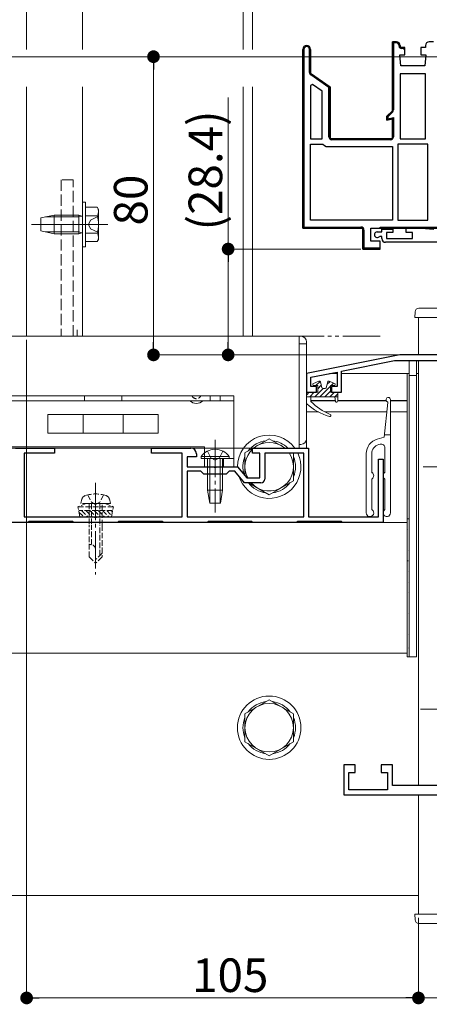
# Model space of a CAD drawing. Extents: x 0 to 1980, y 0 to 3205.
# Drawn here: x 973 to 1083, y 2204 to 2468 of the extents above; entities that cross this region are included whole.
import ezdxf

# ---------------------------------------------------------------- set-up
doc = ezdxf.new("R2010")
doc.units = 0
for name, pattern in [('YCENTER_1', [13, 10, -1, 1, -1]), ('YDIVIDE_1', [15, 10, -1, 1, -1, 1, -1]), ('YHIDDEN_1', [4, 3, -1])]:
    doc.linetypes.add(name, pattern=pattern)
for name, color, linetype, lineweight in [('YKK_11', 7, 'CONTINUOUS', 30), ('YKK_12', 2, 'CONTINUOUS', 13), ('YKK_13', 4, 'CONTINUOUS', 13), ('YKK_D', 6, 'CONTINUOUS', 13), ('YSS_K', 3, 'CONTINUOUS', 13)]:
    doc.layers.add(name, color=color, linetype=linetype, lineweight=lineweight)
doc.styles.get("Standard").update_dxf_attribs({"font": 'txt', "bigfont": 'BIGFONT'})

msp = doc.modelspace()

# ---------------------------------------------------------------- linework, layer by layer
at = {"layer": 'YKK_11', "color": 0, "linetype": 'ByBlock', "lineweight": -2, "ltscale": 0.5}
for p, q in [((1073.3, 2443.78), (1073.3, 2462.28)), ((1073.3, 2462.28), (1074.4, 2462.28)), ((1074.4, 2461.98), (1073.6, 2461.98)), ((1073.6, 2461.98), (1073.6, 2443.98)), ((1049.3, 2460.23), (1049.3, 2412.28)), ((1049.3, 2412.28), (1049.3, 2460.23)), ((1049.3, 2460.23), (1049.3, 2412.28)), ((1049.6, 2460.23), (1049.6, 2412.58)), ((1051.1, 2454.04), (1051.1, 2460.23)), ((1051.4, 2460.23), (1051.4, 2453.78)), ((1075.1, 2461.08), (1075.1, 2461.28)), ((1075.4, 2461.28), (1075.4, 2460.78)), ((1075.4, 2460.78), (1076.15, 2460.78)), ((1076.15, 2460.48), (1075.7, 2460.48)), ((1076.15, 2460.78), (1076.65, 2460.28)), ((1076.35, 2460.28), (1076.15, 2460.48)), ((1076.65, 2460.28), (1076.35, 2460.28)), ((1051.4, 2453.78), (1056.6, 2450.14)), ((1056.3, 2449.98), (1051.44, 2453.38)), ((1075.4, 2453.68), (1075.4, 2436.28)), ((1082.2, 2453.68), (1075.4, 2453.68)), ((1075.4, 2453.68), (1075.4, 2436.28)), ((1082.2, 2436.28), (1082.2, 2453.68)), ((1051.94, 2450.84), (1051.4, 2450.56)), ((1051.4, 2450.56), (1051.4, 2436.28)), ((1051.4, 2450.56), (1051.4, 2436.28)), ((1054.5, 2449.04), (1051.94, 2450.84)), ((1054.5, 2436.28), (1054.5, 2449.04)), ((1056.3, 2436.78), (1056.3, 2449.98)), ((1056.6, 2450.14), (1056.6, 2436.28)), ((1071.8, 2442.28), (1073.3, 2443.78)), ((1073.36, 2443.42), (1072.16, 2442.21)), ((1071.8, 2441.22), (1071.8, 2442.28)), ((1073.3, 2441.62), (1071.8, 2441.22)), ((1072.1, 2441.97), (1072.1, 2441.61)), ((1072.1, 2441.61), (1073.6, 2441.94)), ((1073.3, 2436.28), (1073.3, 2441.62)), ((1073.6, 2441.94), (1073.6, 2436.78)), ((1051.4, 2436.28), (1054.5, 2436.28)), ((1056.6, 2436.28), (1073.3, 2436.28)), ((1072.8, 2435.98), (1057.1, 2435.98)), ((1075.4, 2436.28), (1082.2, 2436.28)), ((1051.4, 2414.38), (1051.4, 2434.78)), ((1051.4, 2434.78), (1054.67, 2434.78)), ((1054.67, 2434.78), (1055.13, 2434.48)), ((1055.13, 2434.48), (1055.59, 2434.18)), ((1055.59, 2434.18), (1073.3, 2434.18)), ((1073.3, 2434.18), (1073.3, 2414.38)), ((1074.8, 2434.78), (1074.8, 2414.38)), ((1082.8, 2434.78), (1074.8, 2434.78)), ((1074.8, 2434.78), (1074.8, 2414.38)), ((1082.8, 2414.38), (1082.8, 2434.78)), ((1073.3, 2414.38), (1051.4, 2414.38)), ((1073.3, 2414.38), (1051.4, 2414.38)), ((1074.8, 2414.38), (1082.8, 2414.38)), ((1049.3, 2412.28), (1065.4, 2412.28)), ((1065.4, 2412.28), (1049.3, 2412.28)), ((1049.6, 2412.58), (1064.9, 2412.58)), ((1065.4, 2412.28), (1065.4, 2406.68)), ((1065.4, 2406.68), (1065.4, 2412.28)), ((1065.7, 2411.78), (1065.7, 2406.98)), ((1067.5, 2408.78), (1067.5, 2412.28)), ((1070.5, 2411.28), (1070.5, 2411.98)), ((1070.5, 2411.98), (1073.4, 2411.98)), ((1073.4, 2411.98), (1073.4, 2411.08)), ((1077, 2411.08), (1077, 2412.28)), ((1077, 2412.28), (1081, 2412.28)), ((1081, 2412.28), (1084.43, 2411.98)), ((1069.25, 2411.28), (1070.5, 2411.28)), ((1069.98, 2410.08), (1069.77, 2409.99)), ((1070.5, 2410.08), (1069.98, 2410.08)), ((1070.5, 2409.48), (1070.5, 2410.08)), ((1073.4, 2411.08), (1071.7, 2411.08)), ((1071.7, 2411.08), (1071.7, 2409.48)), ((1071.7, 2409.48), (1078.7, 2409.48)), ((1078.7, 2411.08), (1077, 2411.08)), ((1078.7, 2409.48), (1078.7, 2411.08)), ((1065.4, 2406.68), (1070, 2406.68)), ((1069.5, 2406.68), (1065.4, 2406.68)), ((1065.7, 2406.98), (1069.96, 2406.98)), ((1070, 2408.78), (1067.5, 2408.78)), ((1069.96, 2406.98), (1069.5, 2406.68)), ((1070, 2406.68), (1070, 2408.78)), ((1118.33, 2408.48), (1071.5, 2408.48)), ((1075.3, 2378.28), (1050.3, 2373.28)), ((1090.3, 2378.28), (1075.3, 2378.28)), ((1059.7, 2373.93), (1073.92, 2376.78)), ((1073.92, 2376.78), (1086.1, 2376.78)), ((1050.3, 2373.28), (1050.3, 2368.28)), ((1051.5, 2372.29), (1058.5, 2373.69)), ((1051.5, 2369.78), (1051.5, 2372.29)), ((1058.5, 2373.69), (1058.5, 2369.78)), ((1059.7, 2368.28), (1059.7, 2373.93)), ((1053, 2369.78), (1051.5, 2369.78)), ((1053, 2368.28), (1053, 2369.78)), ((1058.5, 2369.78), (1057, 2369.78)), ((1057, 2369.78), (1057, 2368.28)), ((1050.3, 2368.28), (1053, 2368.28)), ((1057, 2368.28), (1059.7, 2368.28)), ((972.3, 2353.28), (982.8, 2353.28)), ((982.8, 2351.88), (974.6, 2351.88)), ((974.6, 2351.88), (974.6, 2334.88)), ((982.8, 2353.28), (982.8, 2351.88)), ((1008.8, 2351.88), (1008.8, 2353.28)), ((1008.8, 2353.28), (1019.3, 2353.28)), ((1017, 2351.88), (1008.8, 2351.88)), ((1017, 2334.88), (1017, 2351.88)), ((1020.8, 2350.98), (1018.3, 2350.98)), ((1018.3, 2350.98), (1018.3, 2348.28)), ((1020.8, 2351.78), (1020.8, 2350.98)), ((1035.8, 2351.88), (1035.8, 2353.28)), ((1035.8, 2353.28), (1050.8, 2353.28)), ((1037.8, 2351.88), (1035.8, 2351.88)), ((1037.8, 2345.28), (1037.8, 2351.88)), ((1049.6, 2351.88), (1039.1, 2351.88)), ((1039.1, 2351.88), (1039.1, 2344.98)), ((1049.6, 2334.88), (1049.6, 2351.88)), ((1050.8, 2353.28), (1050.8, 2334.88)), ((1018.3, 2348.28), (1025.34, 2348.28)), ((1025.34, 2348.28), (1025.53, 2348.16)), ((1025.53, 2348.16), (1026.07, 2348.16)), ((1026.07, 2348.16), (1026.26, 2348.28)), ((1026.26, 2348.28), (1031.8, 2348.28)), ((1031.8, 2348.28), (1034.3, 2345.28)), ((1069.6, 2334.88), (1069.6, 2350.28)), ((1069.6, 2350.28), (1070.8, 2350.28)), ((1070.8, 2350.28), (1070.8, 2333.28)), ((1022, 2347.08), (1018.3, 2347.08)), ((1018.3, 2347.08), (1018.3, 2334.88)), ((1022.8, 2346.28), (1022, 2347.08)), ((1028.8, 2346.28), (1022.8, 2346.28)), ((1029.6, 2347.08), (1028.8, 2346.28)), ((1031.11, 2347.08), (1029.6, 2347.08)), ((1033.69, 2343.98), (1031.11, 2347.08)), ((1038.1, 2343.98), (1033.69, 2343.98)), ((1034.3, 2345.28), (1037.8, 2345.28)), ((974.6, 2334.88), (993.34, 2334.88)), ((993.34, 2334.88), (993.53, 2334.76)), ((994.07, 2334.76), (994.26, 2334.88)), ((994.26, 2334.88), (1017, 2334.88)), ((1018.3, 2334.88), (1049.6, 2334.88)), ((1018.3, 2334.88), (1049.6, 2334.88)), ((1050.8, 2334.88), (1069.6, 2334.88)), ((975.65, 2333.28), (963.95, 2333.28)), ((975.95, 2333.58), (975.65, 2333.28)), ((987.65, 2333.58), (975.95, 2333.58)), ((987.95, 2333.28), (987.65, 2333.58)), ((999.65, 2333.28), (987.95, 2333.28)), ((993.53, 2334.76), (994.07, 2334.76)), ((999.95, 2333.58), (999.65, 2333.28)), ((1011.65, 2333.58), (999.95, 2333.58)), ((1011.95, 2333.28), (1011.65, 2333.58)), ((1023.65, 2333.28), (1011.95, 2333.28)), ((1023.95, 2333.58), (1023.65, 2333.28)), ((1035.65, 2333.58), (1023.95, 2333.58)), ((1035.95, 2333.28), (1035.65, 2333.58)), ((1047.65, 2333.28), (1035.95, 2333.28)), ((1047.95, 2333.58), (1047.65, 2333.28)), ((1059.65, 2333.58), (1047.95, 2333.58)), ((1059.95, 2333.28), (1059.65, 2333.58)), ((1070.8, 2333.28), (1059.95, 2333.28)), ((1063.3, 2268.28), (1060.3, 2268.28)), ((1060.3, 2268.28), (1060.3, 2260.28)), ((1061.6, 2261.58), (1061.6, 2266.28)), ((1061.6, 2266.28), (1063.3, 2266.28)), ((1063.3, 2266.28), (1063.3, 2268.28)), ((1073.3, 2268.28), (1070.3, 2268.28)), ((1070.3, 2268.28), (1070.3, 2266.28)), ((1070.3, 2266.28), (1072, 2266.28)), ((1072, 2266.28), (1072, 2261.58)), ((1073.3, 2262.78), (1073.3, 2268.28)), ((1072, 2261.58), (1061.6, 2261.58)), ((1086.3, 2262.78), (1073.3, 2262.78)), ((1060.3, 2260.28), (1089.1, 2260.28))]:
    msp.add_line(p, q, dxfattribs=at)
at = {"layer": 'YKK_11', "color": 0, "linetype": 'ByBlock', "lineweight": 30, "ltscale": 0.5}
for p, q in [((1074.4, 2462.28), (1073.3, 2462.28)), ((1073.3, 2462.28), (1073.3, 2443.78)), ((1084.3, 2462.28), (1083.2, 2462.28)), ((1051.4, 2453.78), (1051.4, 2460.23)), ((1075.4, 2460.78), (1075.4, 2461.28)), ((1076.65, 2460.78), (1075.4, 2460.78)), ((1076.65, 2458.78), (1076.65, 2460.78)), ((1082.2, 2460.78), (1080.95, 2460.78)), ((1080.95, 2460.78), (1080.95, 2458.78)), ((1082.2, 2461.28), (1082.2, 2460.78)), ((1075.6, 2455.78), (1075.3, 2458.78)), ((1075.3, 2458.78), (1076.65, 2458.78)), ((1080.95, 2458.78), (1082.3, 2458.78)), ((1082.3, 2458.78), (1082, 2455.78)), ((1056.6, 2450.14), (1051.4, 2453.78)), ((1082, 2455.78), (1075.6, 2455.78)), ((1056.6, 2436.28), (1056.6, 2450.14)), ((1073.3, 2443.78), (1071.8, 2442.28)), ((1071.8, 2442.28), (1071.8, 2441.22)), ((1071.8, 2441.22), (1073.3, 2441.62)), ((1073.3, 2441.62), (1073.3, 2436.28)), ((1073.3, 2436.28), (1056.6, 2436.28)), ((1067.5, 2412.28), (1126.8, 2412.28)), ((1070, 2412.28), (1070, 2412.58)), ((1070, 2412.58), (1116.8, 2412.58)), ((1116.8, 2412.28), (1070, 2412.28)), ((1116.8, 2412.28), (1070, 2412.28))]:
    msp.add_line(p, q, dxfattribs=at)
at = {"layer": 'YKK_11', "color": 0, "lineweight": 13}
for p, q in [((1073.3, 2461.53), (1073.61, 2461.84)), ((1073.73, 2461.97), (1074.04, 2462.28)), ((1049.3, 2460.16), (1049.66, 2460.52)), ((1050.06, 2460.92), (1050.41, 2461.27)), ((1051.1, 2459.13), (1051.4, 2459.43)), ((1075.26, 2460.67), (1075.47, 2460.88)), ((1049.3, 2457.33), (1049.6, 2457.63)), ((1051.1, 2456.3), (1051.4, 2456.6)), ((1073.3, 2458.7), (1073.6, 2459)), ((1049.3, 2454.5), (1049.6, 2454.8)), ((1051.23, 2453.6), (1051.45, 2453.82)), ((1073.3, 2455.87), (1073.6, 2456.17)), ((1049.3, 2451.67), (1049.6, 2451.97)), ((1052.85, 2452.4), (1053.06, 2452.61)), ((1054.51, 2451.23), (1054.73, 2451.45)), ((1073.3, 2453.05), (1073.6, 2453.35)), ((1049.3, 2448.85), (1049.6, 2449.15)), ((1056.18, 2450.07), (1056.39, 2450.28)), ((1073.3, 2450.22), (1073.6, 2450.52)), ((1049.3, 2446.02), (1049.6, 2446.32)), ((1056.3, 2447.36), (1056.6, 2447.66)), ((1073.3, 2447.39), (1073.6, 2447.69)), ((1049.3, 2443.19), (1049.6, 2443.49)), ((1056.3, 2444.53), (1056.6, 2444.83)), ((1073.3, 2444.56), (1073.6, 2444.86)), ((1049.3, 2440.36), (1049.6, 2440.66)), ((1056.3, 2441.7), (1056.6, 2442)), ((1073.08, 2441.52), (1073.34, 2441.77)), ((1056.3, 2438.87), (1056.6, 2439.17)), ((1073.3, 2438.9), (1073.6, 2439.2)), ((1049.3, 2437.53), (1049.6, 2437.83)), ((1056.5, 2436.25), (1056.71, 2436.46)), ((1059.06, 2435.98), (1059.36, 2436.28)), ((1061.89, 2435.98), (1062.19, 2436.28)), ((1064.71, 2435.98), (1065.01, 2436.28)), ((1067.54, 2435.98), (1067.84, 2436.28)), ((1070.37, 2435.98), (1070.67, 2436.28)), ((1049.3, 2434.7), (1049.6, 2435)), ((1049.3, 2431.87), (1049.6, 2432.17)), ((1049.3, 2429.05), (1049.6, 2429.35)), ((1049.3, 2426.22), (1049.6, 2426.52)), ((1049.3, 2423.39), (1049.6, 2423.69)), ((1049.3, 2420.56), (1049.6, 2420.86)), ((1049.3, 2417.73), (1049.6, 2418.03)), ((1049.3, 2414.9), (1049.6, 2415.2)), ((1049.56, 2412.34), (1049.8, 2412.58)), ((1052.33, 2412.28), (1052.63, 2412.58)), ((1055.16, 2412.28), (1055.46, 2412.58)), ((1057.98, 2412.28), (1058.28, 2412.58)), ((1060.81, 2412.28), (1061.11, 2412.58)), ((1063.64, 2412.28), (1063.94, 2412.58)), ((1065.4, 2411.21), (1065.7, 2411.51)), ((1072.13, 2412.28), (1072.43, 2412.58)), ((1074.95, 2412.28), (1075.25, 2412.58)), ((1077.78, 2412.28), (1078.08, 2412.58)), ((1080.61, 2412.28), (1080.91, 2412.58)), ((1065.4, 2408.38), (1065.7, 2408.68)), ((1066.53, 2406.68), (1066.83, 2406.98)), ((1069.35, 2406.68), (1069.65, 2406.98))]:
    msp.add_line(p, q, dxfattribs=at)
at = {"layer": 'YKK_11', "color": 0, "linetype": 'ByBlock', "lineweight": -2, "ltscale": 0.5}
for centre, radius, start, end in [((1074.4, 2461.28), 1, 0, 90), ((1074.4, 2461.28), 0.7, 0, 90), ((1050.35, 2460.23), 1.05, 360, 180), ((1050.35, 2460.23), 0.75, 360, 180), ((1075.7, 2461.08), 0.6, 180, 270), ((1051.9, 2454.04), 0.8, 180, 235), ((1072.8, 2443.98), 0.8, 315, 360), ((1072.61, 2441.97), 0.514, 152.3861, 180.3363), ((1057.1, 2436.78), 0.8, 180, 270), ((1072.8, 2436.78), 0.8, 270, 360), ((1064.9, 2411.78), 0.8, 0, 90), ((1069.25, 2410.53), 0.75, 90, 314.4153), ((1071.5, 2409.48), 1, 180, 270), ((1019.3, 2351.78), 1.5, 0, 90), ((1038.1, 2344.98), 1, 270, 360)]:
    msp.add_arc(centre, radius, start, end, dxfattribs=at)
at = {"layer": 'YKK_11', "color": 0, "linetype": 'ByBlock', "lineweight": 30, "ltscale": 0.5}
for centre, radius, start, end in [((1074.4, 2461.28), 1, 0, 90), ((1083.2, 2461.28), 1, 90, 180), ((1050.35, 2460.23), 1.05, 360, 180), ((1050.35, 2460.23), 1.05, 360, 180)]:
    msp.add_arc(centre, radius, start, end, dxfattribs=at)
at = {"layer": 'YKK_12'}
for p, q in [((975.3, 2601.33), (975.3, 2460.23)), ((990.3, 2601.33), (990.3, 2460.23)), ((1033.3, 2460.23), (1033.3, 2504.98)), ((975.3, 2450.23), (975.3, 2383.28)), ((990.3, 2450.23), (990.3, 2383.28)), ((1033.3, 2383.28), (1033.3, 2450.23)), ((1080.3, 2388.28), (1090.3, 2388.28)), ((1080.3, 2388.28), (1080.3, 2378.28)), ((1050.3, 2378.28), (1080.3, 2378.28)), ((1080.3, 2376.78), (1080.3, 2262.78)), ((1050.43, 2373.28), (1050.3, 2373.28)), ((1058.5, 2373.28), (1056.42, 2373.28)), ((1077.8, 2373.28), (1059.7, 2373.28)), ((1077.3, 2334.28), (1077.3, 2373.28)), ((1080.3, 2373.28), (1079.8, 2373.28)), ((1050.3, 2369.78), (1050.3, 2353.28)), ((1058.07, 2366.03), (1051.5, 2366.03)), ((1058.08, 2365.98), (1051.5, 2365.98)), ((1071.65, 2366.03), (1058.7, 2366.03)), ((1071.68, 2365.98), (1058.7, 2365.98)), ((1077.3, 2366.03), (1072.8, 2366.03)), ((1077.3, 2365.98), (1072.8, 2365.98)), ((1053.47, 2362.98), (1050.3, 2362.98)), ((1071.87, 2362.98), (1055.24, 2362.98)), ((1077.3, 2362.98), (1072.8, 2362.98)), ((1077.3, 2333.28), (810.3, 2333.28)), ((1050.3, 2333.58), (1050.3, 2333.28)), ((1077.3, 2298.28), (1077.3, 2333.58)), ((1077.3, 2298.28), (810.3, 2298.28)), ((1080.3, 2260.28), (1080.3, 2228.28)), ((1080.3, 2233.28), (810.3, 2233.28)), ((1090.3, 2228.28), (1080.3, 2228.28))]:
    msp.add_line(p, q, dxfattribs=at)
at = {"layer": 'YKK_12', "linetype": 'YCENTER_1'}
msp.add_line((993.8, 2343.98), (993.8, 2319.38), dxfattribs=at)
at = {"layer": 'YKK_13'}
for p, q in [((1033.3, 2460.23), (1033.3, 2503.98)), ((1035.8, 2503.88), (1035.8, 2460.23)), ((1033.3, 2383.28), (1033.3, 2450.23)), ((1035.8, 2450.23), (1035.8, 2383.28)), ((990.3, 2419.28), (990.3, 2407.28)), ((991.1, 2419.28), (990.3, 2419.28)), ((991.1, 2407.28), (991.1, 2419.28)), ((991.1, 2417.9), (994.24, 2417.9)), ((991.1, 2408.66), (991.1, 2417.9)), ((994.6, 2417.28), (994.24, 2417.9)), ((994.6, 2409.28), (994.6, 2417.28)), ((979.1, 2415.03), (982.7, 2415.78)), ((979.1, 2415.03), (979.1, 2411.53)), ((980.37, 2415.29), (989.3, 2415.29)), ((989.3, 2415.78), (982.7, 2415.78)), ((982.7, 2415.78), (982.7, 2410.78)), ((990.14, 2415.53), (989.3, 2415.78)), ((989.3, 2410.78), (989.3, 2415.78)), ((990.14, 2415.53), (989.3, 2415.29)), ((990.14, 2415.53), (990.3, 2415.53)), ((991.1, 2410.78), (991.1, 2415.78)), ((991.1, 2415.59), (994.24, 2415.59)), ((979.1, 2411.53), (982.7, 2410.78)), ((980.37, 2411.26), (989.3, 2411.26)), ((982.7, 2410.78), (989.3, 2410.78)), ((989.3, 2411.26), (990.14, 2411.02)), ((990.14, 2411.02), (989.3, 2410.78)), ((990.14, 2411.02), (990.3, 2411.02)), ((991.1, 2410.97), (994.24, 2410.97)), ((994.6, 2409.28), (994.24, 2408.66)), ((990.3, 2407.28), (991.1, 2407.28)), ((991.1, 2408.66), (994.24, 2408.66)), ((1048.3, 2383.28), (1048.8, 2383.28)), ((1048.3, 2381.28), (1048.3, 2383.28)), ((1048.3, 2354.28), (1048.3, 2381.28)), ((1048.3, 2381.28), (1050.3, 2381.28)), ((1050.3, 2381.78), (1050.3, 2381.28)), ((1050.3, 2381.28), (1050.3, 2356.28)), ((1077.8, 2297.28), (1077.8, 2376.78)), ((1077.8, 2376.78), (1077.8, 2297.28)), ((1077.8, 2376.78), (1079.8, 2376.78)), ((1079.8, 2297.28), (1079.8, 2376.78)), ((1077.8, 2372.78), (1079.8, 2372.78)), ((1053.62, 2371.23), (1052.18, 2370.64)), ((1053.3, 2370.06), (1052.3, 2370.06)), ((1054.73, 2369.26), (1052.53, 2367.06)), ((1053.95, 2371.17), (1052.84, 2370.06)), ((1054.26, 2370.14), (1053.3, 2369.18)), ((1053.3, 2370.06), (1053.3, 2368.26)), ((1056.7, 2369.88), (1053.88, 2367.06)), ((1054.44, 2369.48), (1054.02, 2371.03)), ((1055.27, 2369.26), (1054.73, 2369.26)), ((1055.56, 2369.48), (1055.97, 2371.03)), ((1056.61, 2371.14), (1055.78, 2370.31)), ((1057.81, 2370.64), (1056.38, 2371.23)), ((1057.7, 2370.06), (1056.7, 2370.06)), ((1056.7, 2370.06), (1056.7, 2368.26)), ((1057.56, 2370.74), (1056.88, 2370.06)), ((960.8, 2367.28), (1030.8, 2367.28)), ((1030.8, 2367.28), (1030.8, 2365.98)), ((1051.03, 2368.26), (1050.3, 2367.52)), ((1050.3, 2367.06), (1050.3, 2367.96)), ((1050.3, 2367.06), (1050.3, 2365.39)), ((1058.7, 2367.06), (1050.3, 2367.06)), ((1050.6, 2368.26), (1053.3, 2368.26)), ((1052.38, 2368.26), (1051.18, 2367.06)), ((1051.5, 2365.76), (1051.5, 2367.06)), ((1056.7, 2368.54), (1055.22, 2367.06)), ((1057.77, 2368.26), (1056.57, 2367.06)), ((1056.7, 2368.26), (1058.4, 2368.26)), ((1057.9, 2367.06), (1058.1, 2365.81)), ((1058.7, 2367.84), (1057.92, 2367.06)), ((1058.7, 2367.96), (1058.7, 2365.86)), ((1030.8, 2365.98), (960.8, 2365.98)), ((1030.8, 2365.98), (1030.8, 2348.28)), ((1010.58, 2362.28), (981.02, 2362.28)), ((981.02, 2362.28), (981.02, 2357.28)), ((990.47, 2362.28), (990.47, 2357.28)), ((1001.13, 2362.28), (1001.13, 2357.28)), ((1010.58, 2362.28), (1010.58, 2357.28)), ((1010.58, 2357.28), (981.02, 2357.28)), ((1050.3, 2356.28), (1050.3, 2355.78)), ((1023, 2353.58), (970.6, 2353.58)), ((1023, 2348.28), (1023, 2353.58)), ((1048.8, 2354.28), (1048.3, 2354.28)), ((1030.8, 2350.48), (1023, 2350.48)), ((1030.8, 2348.28), (1023, 2348.28)), ((1077.3, 2334.28), (1077.3, 2297.28)), ((1077.3, 2334.28), (1077.8, 2334.28)), ((1077.3, 2332.78), (1077.33, 2332.78)), ((1077.8, 2334.28), (1077.8, 2297.28)), ((1077.3, 2331.29), (1077.33, 2331.29)), ((1077.3, 2329.79), (1077.33, 2329.79)), ((1077.47, 2331.56), (1077.48, 2331.57)), ((1077.8, 2330.26), (1077.8, 2330.26)), ((1077.3, 2328.3), (1077.33, 2328.3)), ((1077.3, 2326.8), (1077.33, 2326.8)), ((1077.3, 2325.31), (1077.33, 2325.31)), ((1077.51, 2325.9), (1077.52, 2325.9)), ((1077.3, 2323.81), (1077.33, 2323.81)), ((1077.3, 2322.32), (1077.33, 2322.32)), ((1077.49, 2323), (1077.53, 2323.03)), ((1077.3, 2320.82), (1077.33, 2320.82)), ((1077.3, 2319.33), (1077.33, 2319.33)), ((1077.55, 2320.23), (1077.55, 2320.23)), ((1077.3, 2317.83), (1077.33, 2317.83)), ((1077.51, 2317.13), (1077.55, 2317.16)), ((1077.3, 2316.34), (1077.33, 2316.34)), ((1077.3, 2314.84), (1077.33, 2314.84)), ((1077.59, 2314.56), (1077.59, 2314.56)), ((1077.3, 2313.35), (1077.33, 2313.35)), ((1077.3, 2311.85), (1077.33, 2311.85)), ((1077.3, 2310.36), (1077.33, 2310.36)), ((1077.3, 2308.86), (1077.33, 2308.86)), ((1077.63, 2308.89), (1077.63, 2308.89)), ((1077.3, 2307.37), (1077.33, 2307.37)), ((1077.3, 2305.87), (1077.33, 2305.87)), ((1077.3, 2304.38), (1077.33, 2304.38)), ((1077.66, 2303.22), (1077.67, 2303.22)), ((1077.7, 2305.51), (1077.74, 2305.53)), ((1077.3, 2302.88), (1077.33, 2302.88)), ((1077.3, 2301.39), (1077.33, 2301.39)), ((1077.3, 2299.89), (1077.33, 2299.89)), ((1077.3, 2298.4), (1077.33, 2298.4)), ((1077.72, 2299.64), (1077.76, 2299.67)), ((1077.3, 2297.41), (1077.32, 2297.42)), ((1077.3, 2297.28), (1077.8, 2297.28)), ((1077.7, 2297.55), (1077.71, 2297.56)), ((1079.8, 2297.28), (1077.8, 2297.28)), ((1077.8, 2297.28), (1079.8, 2297.28))]:
    msp.add_line(p, q, dxfattribs=at)
at = {"layer": 'YKK_13', "linetype": 'YHIDDEN_1'}
for p, q in [((987.8, 2425.28), (984.6, 2425.28)), ((984.6, 2425.28), (984.6, 2383.28)), ((987.8, 2383.28), (987.8, 2425.28)), ((992.45, 2414.43), (991.84, 2413.28)), ((994.6, 2415.48), (992.45, 2414.43)), ((992.45, 2412.13), (991.84, 2413.28)), ((994.6, 2411.08), (992.45, 2412.13)), ((987.8, 2411.28), (984.6, 2411.28)), ((1023.75, 2352.49), (1024.65, 2350.63)), ((1027.85, 2352.49), (1026.94, 2350.63)), ((1024.65, 2350.63), (1025.8, 2350.02)), ((1026.94, 2350.63), (1025.8, 2350.02)), ((1028.05, 2350.48), (1028.05, 2348.28))]:
    msp.add_line(p, q, dxfattribs=at)
at = {"layer": 'YKK_13', "linetype": 'YCENTER_1'}
for p, q in [((997.1, 2413.28), (976.6, 2413.28)), ((981, 2413.28), (991, 2413.28)), ((988.83, 2384.98), (988.83, 2383.28)), ((1025.8, 2355.48), (1025.8, 2335.98)), ((1081.6, 2348.28), (1180.6, 2348.28)), ((1080.8, 2283.28), (1179.8, 2283.28))]:
    msp.add_line(p, q, dxfattribs=at)
at = {"layer": 'YKK_13', "linetype": 'Continuous'}
for p, q in [((1080.39, 2390.78), (1090.3, 2390.78)), ((1079.3, 2388.28), (1079.4, 2389.84)), ((1080.3, 2388.28), (1079.3, 2388.28)), ((1080.3, 2388.28), (1090.3, 2388.28)), ((1029.55, 2350.99), (1022.05, 2350.99)), ((1022.05, 2350.99), (1022.05, 2350.48)), ((1029.55, 2350.99), (1029.55, 2350.48)), ((1029.55, 2350.48), (1022.05, 2350.48)), ((1023.8, 2350.48), (1023.8, 2341.98)), ((1024.4, 2350.48), (1024.4, 2338.48)), ((1027.2, 2350.48), (1027.2, 2338.48)), ((1027.8, 2350.48), (1027.8, 2341.98)), ((1027.8, 2341.98), (1023.8, 2341.98)), ((1024.35, 2338.48), (1023.8, 2341.98)), ((1027.25, 2338.48), (1027.8, 2341.98)), ((1027.25, 2338.48), (1024.35, 2338.48)), ((1040.3, 2285.78), (1033.8, 2282.03)), ((1046.8, 2282.03), (1040.3, 2285.78)), ((1033.8, 2282.03), (1033.8, 2274.52)), ((1046.8, 2274.52), (1046.8, 2282.03)), ((1033.8, 2274.52), (1040.3, 2270.77)), ((1040.3, 2270.77), (1046.8, 2274.52)), ((1079.3, 2228.28), (1079.4, 2226.72)), ((1080.3, 2228.28), (1079.3, 2228.28)), ((1080.3, 2228.28), (1090.3, 2228.28)), ((1080.39, 2225.78), (1090.3, 2225.78))]:
    msp.add_line(p, q, dxfattribs=at)
at = {"layer": 'YKK_13', "linetype": 'YHIDDEN_1', "ltscale": 0.5}
for p, q in [((990.8, 2367.28), (990.8, 2365.98)), ((1000.8, 2367.28), (1000.8, 2365.98)), ((1024.45, 2367.28), (1024.45, 2365.98)), ((1027.15, 2367.28), (1027.15, 2365.98)), ((991.7, 2340.73), (992.65, 2338.78)), ((995.9, 2340.73), (994.95, 2338.78)), ((991.3, 2338.38), (989.05, 2337.56)), ((998.55, 2337.56), (989.05, 2337.56)), ((989.58, 2334.88), (989.05, 2337.56)), ((989.8, 2338.38), (990.13, 2339.63)), ((997.8, 2338.38), (989.8, 2338.38)), ((996.3, 2338.38), (991.3, 2338.38)), ((992.1, 2338.38), (992.1, 2332.58)), ((992.65, 2338.78), (993.8, 2338.17)), ((992.7, 2338.38), (992.7, 2332.58)), ((994.95, 2338.78), (993.8, 2338.17)), ((994.9, 2338.38), (994.9, 2332.58)), ((995.5, 2332.58), (995.5, 2338.38)), ((996.3, 2338.38), (998.55, 2337.56)), ((997.8, 2338.38), (997.47, 2339.63)), ((998.02, 2334.88), (998.55, 2337.56)), ((998.35, 2336.56), (989.25, 2336.56)), ((989.33, 2336.13), (990.59, 2334.88)), ((989.58, 2334.88), (998.02, 2334.88)), ((990.02, 2336.56), (991.71, 2334.88)), ((991.14, 2336.56), (992.83, 2334.88)), ((992.27, 2336.56), (993.96, 2334.88)), ((993.39, 2336.56), (995.08, 2334.88)), ((994.51, 2336.56), (996.2, 2334.88)), ((995.63, 2336.56), (997.32, 2334.88)), ((996.76, 2336.56), (998.09, 2335.23)), ((997.88, 2336.56), (998.28, 2336.17)), ((992.1, 2324.08), (992.1, 2332.58)), ((992.7, 2327.38), (992.7, 2332.58)), ((994.9, 2324.48), (994.9, 2332.58)), ((995.5, 2332.58), (995.5, 2324.08)), ((992.47, 2327.38), (992.1, 2327.38)), ((993.8, 2322.38), (993.8, 2326.04)), ((995.5, 2325.08), (993.8, 2323.38)), ((992.1, 2324.08), (993.8, 2322.38)), ((995.5, 2324.08), (993.8, 2322.38))]:
    msp.add_line(p, q, dxfattribs=at)
at = {"layer": 'YKK_13', "linetype": 'Continuous', "ltscale": 0.5}
for p, q in [((1072.13, 2365.5), (1071.15, 2356.18)), ((1072.8, 2335.88), (1072.8, 2366.28)), ((1069.26, 2355.67), (1071.15, 2356.18)), ((1071.23, 2356.88), (1072.8, 2356.88)), ((1040.3, 2355.78), (1033.8, 2352.03)), ((1044.64, 2353.28), (1040.3, 2355.78)), ((1069.65, 2354.22), (1070.04, 2354.33)), ((1071.3, 2346.85), (1071.3, 2353.36)), ((1033.8, 2352.03), (1033.8, 2345.88)), ((1046.8, 2344.52), (1046.8, 2351.88)), ((1066.3, 2351.81), (1066.3, 2335.88)), ((1067.8, 2351.81), (1067.8, 2346.85)), ((1034.75, 2343.98), (1040.3, 2340.77)), ((1040.3, 2340.77), (1046.8, 2344.52)), ((1067.8, 2344.9), (1067.8, 2336.85)), ((1071.3, 2336.85), (1071.3, 2344.9))]:
    msp.add_line(p, q, dxfattribs=at)
at = {"layer": 'YKK_13', "linetype": 'Continuous'}
for radius in [8.5, 6.5]:
    msp.add_circle((1040.3, 2278.28), radius, dxfattribs=at)
at = {"layer": 'YKK_13'}
for centre, radius, start, end in [((992.56, 2416.74), 2.04, 325.6158, 34.3842), ((986.96, 2413.28), 7.64, 342.412, 17.588), ((992.56, 2409.81), 2.04, 325.6158, 34.3842), ((1048.8, 2381.78), 1.5, 0, 90), ((1052.3, 2370.36), 0.3, 112.5233, 270), ((1053.73, 2370.96), 0.3, 15, 112.5233), ((1054.73, 2369.56), 0.3, 195, 270), ((1055.27, 2369.56), 0.3, 270, 345), ((1056.26, 2370.96), 0.3, 67.4767, 165), ((1057.7, 2370.36), 0.3, 270, 67.4767), ((1050.6, 2367.96), 0.3, 90, 180), ((1058.4, 2367.96), 0.3, 0, 90), ((1020.8, 2367.83), 2.55, 226.6311, 313.3689), ((1050.6, 2365.39), 0.3, 180, 227.2333), ((1060.58, 2376.18), 15, 227.2333, 253.8797), ((1062.22, 2376.25), 15, 224.3715, 248.037), ((1058.4, 2365.86), 0.3, 189.2775, 0), ((1056.5, 2362.06), 0.3, 253.8797, 68.037), ((1048.8, 2355.78), 1.5, 270, 0)]:
    msp.add_arc(centre, radius, start, end, dxfattribs=at)
at = {"layer": 'YKK_13', "linetype": 'Continuous'}
for centre, radius, start, end in [((1080.39, 2389.78), 1, 90, 176.5), ((1025.8, 2348.45), 4.53, 34.0667, 145.9333), ((1040.3, 2278.28), 7.05, 97.2181, 142.7819), ((1040.3, 2278.28), 7.05, 37.2181, 82.7819), ((1040.3, 2278.28), 7.05, 157.2181, 202.7819), ((1040.3, 2278.28), 7.05, 337.2181, 22.7819), ((1040.3, 2278.28), 7.05, 217.2181, 262.7819), ((1040.3, 2278.28), 7.05, 277.2181, 322.7819), ((1080.39, 2226.78), 1, 183.5, 270)]:
    msp.add_arc(centre, radius, start, end, dxfattribs=at)
at = {"layer": 'YKK_13', "linetype": 'YHIDDEN_1', "ltscale": 0.5}
for centre, radius, start, end in [((1020.8, 2367.77), 1.25, 203.2643, 336.7357), ((991.39, 2339.29), 1.3, 108.2348, 165), ((993.8, 2331.98), 9, 71.7652, 108.2348), ((996.21, 2339.29), 1.3, 15, 71.7652), ((992.47, 2326.04), 1.33, 0, 90)]:
    msp.add_arc(centre, radius, start, end, dxfattribs=at)
at = {"layer": 'YKK_13', "linetype": 'Continuous', "ltscale": 0.5}
for centre, radius, start, end in [((1072.2, 2366.28), 0.6, 0, 250.4955), ((1071.93, 2365.52), 0.2, 354.0002, 70.4955), ((1040.3, 2348.28), 8.5, 36.0319, 180.2349), ((1040.3, 2348.28), 7.05, 97.2181, 142.7819), ((1040.3, 2348.28), 6.5, 50.2849, 129.7151), ((1040.3, 2348.28), 7.05, 45.1715, 82.7819), ((1070.3, 2351.81), 4, 104.9994, 180), ((1070.3, 2351.81), 2.5, 104.9981, 180), ((1070.3, 2353.36), 1, 0, 105), ((1040.3, 2348.28), 8.5, 196.9008, 25.0586), ((1040.3, 2348.28), 7.05, 157.2181, 197.6575), ((1040.3, 2348.28), 6.5, 133.8132, 207.4851), ((1040.3, 2348.28), 6.5, 221.4157, 33.6327), ((1040.3, 2348.28), 7.05, 337.2181, 22.7819), ((1068, 2346.85), 0.2, 180, 234.3147), ((1067.3, 2345.88), 1, 305.6853, 54.3147), ((1071.8, 2345.88), 1, 125.6853, 234.3147), ((1071.1, 2346.85), 0.2, 305.6853, 0), ((1040.3, 2348.28), 7.05, 217.583, 262.7819), ((1040.3, 2348.28), 7.05, 277.2181, 322.7819), ((1068, 2344.9), 0.2, 125.6853, 180), ((1071.1, 2344.9), 0.2, 0, 54.3147), ((1067.3, 2335.88), 1, 180, 54.3147), ((1068, 2336.85), 0.2, 180, 234.3147), ((1071.8, 2335.88), 1, 125.6853, 0), ((1071.1, 2336.85), 0.2, 305.6853, 0)]:
    msp.add_arc(centre, radius, start, end, dxfattribs=at)
at = {"layer": 'YKK_D'}
for p, q in [((1155.3, 2458.28), (935.3, 2458.28)), ((1155.3, 2458.28), (1008.3, 2458.28)), ((1009.3, 2381.68), (1009.3, 2454.88)), ((1029.3, 2406.68), (1029.3, 2447.36)), ((1064.9, 2406.68), (1028.3, 2406.68)), ((1029.3, 2381.68), (1029.3, 2403.28)), ((975.3, 2382.28), (975.3, 2204.78)), ((1073.33, 2378.28), (1008.3, 2378.28)), ((1074.33, 2378.28), (1028.3, 2378.28)), ((1080.3, 2227.28), (1080.3, 2204.78)), ((1080.3, 2227.28), (1080.3, 2204.78)), ((1076.9, 2205.78), (978.7, 2205.78)), ((1076.9, 2205.78), (1073.5, 2205.78)), ((1080.3, 2205.78), (1090.3, 2205.78))]:
    msp.add_line(p, q, dxfattribs=at)
at = {"layer": 'YKK_D', "linetype": 'ByBlock', "lineweight": -2}
for p, q in [((1009.3, 2456.58), (1009.3, 2454.88)), ((1029.3, 2404.98), (1029.3, 2403.28)), ((1009.3, 2379.98), (1009.3, 2381.68)), ((1029.3, 2379.98), (1029.3, 2381.68)), ((977, 2205.78), (978.7, 2205.78)), ((1078.6, 2205.78), (1076.9, 2205.78)), ((1078.6, 2205.78), (1076.9, 2205.78))]:
    msp.add_line(p, q, dxfattribs=at)
at = {"layer": 'YKK_D', "linetype": 'YDIVIDE_1'}
msp.add_line((1070, 2383.28), (810.3, 2383.28), dxfattribs=at)
at = {"layer": 'YKK_D', "linetype": 'ByBlock', "const_width": 1.7}
for points in [[(1009.3, 2457.43, 1), (1009.3, 2459.13, 1)], [(1029.3, 2405.83, 1), (1029.3, 2407.53, 1)], [(1009.3, 2379.13, 1), (1009.3, 2377.43, 1)], [(1029.3, 2379.13, 1), (1029.3, 2377.43, 1)], [(976.15, 2205.78, 1), (974.45, 2205.78, 1)], [(1079.45, 2205.78, 1), (1081.15, 2205.78, 1)], [(1079.45, 2205.78, 1), (1081.15, 2205.78, 1)]]:
    msp.add_lwpolyline(points, format="xyb", close=True, dxfattribs=at)
at = {"layer": 'YSS_K'}
for p, q in [((810.3, 2383.28), (1048.3, 2383.28)), ((1048.3, 2383.28), (1048.3, 2353.28)), ((1048.3, 2353.28), (810.3, 2353.28))]:
    msp.add_line(p, q, dxfattribs=at)

# ---------------------------------------------------------------- texts
at = {"layer": 'YKK_D'}
for s, p in [('(28.4)', (1027.7, 2411.68)), ('80', (1007.7, 2413))]:
    msp.add_text(s, height=9, rotation=90, dxfattribs=at).set_placement(p)
msp.add_text('105', height=9, dxfattribs=at).set_placement((1019.64, 2207.38))

doc.saveas('drawing.dxf')
